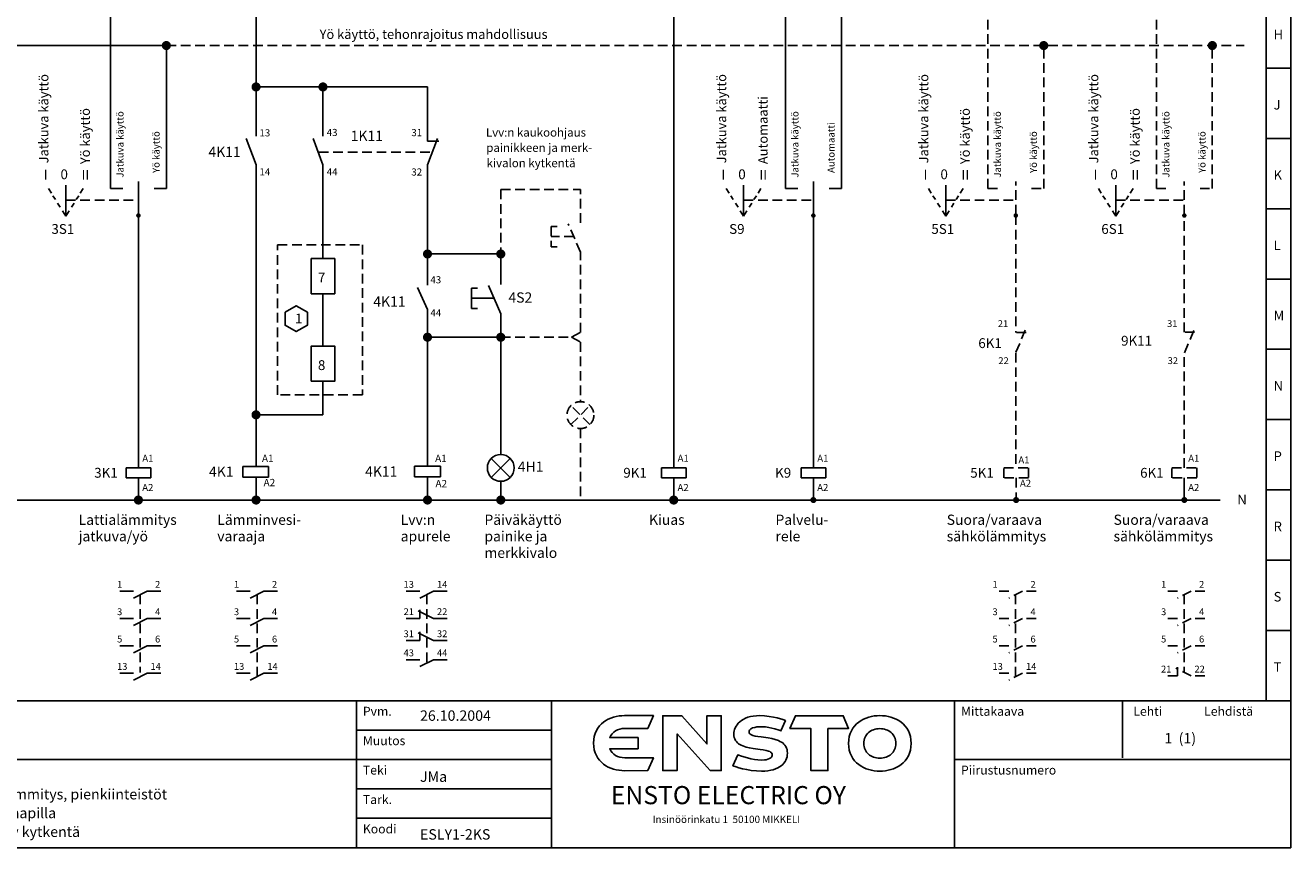
# Model space of a CAD drawing. Extents: x 0 to 3238, y 0 to 2250.
# Drawn here: x 1153 to 3238, y 0 to 1355 of the extents above; entities that cross this region are included whole.
import ezdxf

# ---------------------------------------------------------------- set-up
doc = ezdxf.new("R2010")
doc.units = 0
doc.header["$LTSCALE"] = 63.5
doc.header["$MEASUREMENT"] = 0
doc.linetypes.add('DASHED', pattern=[0.75, 0.5, -0.25])
doc.linetypes.add('HIDDEN', pattern=[0.375, 0.25, -0.125])
for name, color, linetype in [('EHYTV1', 1, 'CONTINUOUS'), ('EHYTV3', 3, 'CONTINUOUS'), ('EHYTV5', 5, 'CONTINUOUS'), ('KATKOV1', 1, 'HIDDEN'), ('TEXT10', 1, 'CONTINUOUS'), ('TEXT15', 1, 'CONTINUOUS'), ('TEXT35', 3, 'CONTINUOUS')]:
    doc.layers.add(name, color=color, linetype=linetype)
doc.styles.add('COMPLEX', font='ROMANS')
doc.styles.add('FISO', font='txt')
doc.styles.add('ROMANS', font='ROMANS9.SHX')

# ---------------------------------------------------------------- blocks, each defined once
blk = doc.blocks.new('EELOGO1')
at = {"layer": 'EHYTV5'}
for points in [[(116.3027645191619, 174.7343291530825), (119.7227645191629, 172.2143291530833), (123.5027645191553, 170.2343291530815), (127.6427645191802, 168.9743291530832), (132.1427645191557, 168.0743291530814), (136.8227645191678, 167.7143291530823), (190.2827645191724, 167.7143291530823), (179.6627645191779, 143.7743291530831), (136.4627645191763, 143.5943291530822), (131.2427645191769, 143.7743291530831), (126.2027645191733, 144.4943291530814), (120.982764519174, 145.3943291530831), (115.9427645191704, 146.6543291530815), (111.0827645191625, 148.2743291530815), (106.2227645191547, 150.4343291530816), (101.7227645191792, 152.9543291530834), (97.40276451915861, 155.8343291530818), (93.4427645191704, 159.2543291530828), (89.84276451917367, 163.034329153083), (86.60276451916843, 167.1743291530823), (83.90276451919135, 171.8543291530816), (81.56276451916483, 176.8943291530826), (79.94276451916221, 182.4743291530837), (79.04276451918349, 188.5943291530822), (78.682764519192, 195.0743291530825), (79.04276451918349, 201.5543291530827), (79.94276451916221, 207.4943291530829), (81.74276451916057, 213.0743291530814), (83.90276451919135, 218.2943291530833), (86.60276451916843, 222.7943291530818), (89.84276451917367, 227.114329153082), (93.4427645191704, 230.8943291530821), (97.40276451915861, 234.1343291530822), (101.7227645191792, 237.0143291530832), (106.2227645191547, 239.5343291530824), (111.0827645191625, 241.6943291530825), (116.1227645191661, 243.4943291530834), (121.1627645191697, 244.7543291530818), (126.2027645191733, 245.6543291530835), (131.4227645191727, 246.1943291530835), (136.4627645191763, 246.3743291530818), (190.2827645191724, 246.3743291530818), (179.6627645191779, 222.2543291530818), (136.8227645191678, 222.2543291530818), (132.1427645191557, 222.0743291530835), (127.6427645191802, 221.1743291530817), (123.5027645191553, 219.7343291530825), (119.7227645191629, 217.7543291530833), (116.3027645191619, 215.4143291530824), (113.2427645191933, 212.5343291530814), (110.9027645191668, 209.114329153083), (108.9227645191727, 205.3343291530828), (161.6627645191943, 205.3343291530828), (161.6627645191943, 184.6343291530838), (108.9227645191727, 184.6343291530838), (110.9027645191668, 180.8543291530836), (113.4227645191891, 177.6143291530835)], [(295.9697645191841, 143.7743291530831), (316.8497645191815, 143.7743291530831), (316.8497645191815, 150.7943291530833), (316.8497645191815, 239.3543291530816), (316.8497645191815, 246.1943291530835), (290.2097645191566, 246.1943291530835), (290.2097645191566, 239.3543291530816), (290.2097645191566, 193.4543291530824), (243.4097645191582, 246.1943291530835), (207.7697645191824, 246.1943291530835), (207.7697645191824, 239.3543291530816), (207.7697645191824, 150.7943291530833), (207.7697645191824, 143.7743291530831), (234.4097645191664, 143.7743291530831), (234.4097645191664, 150.7943291530833), (234.4097645191664, 211.8143291530831), (234.9497645191536, 212.1743291530823)], [(383.4497645191618, 225.1343291530827), (379.3097645191779, 224.4143291530819), (375.3497645191896, 223.3343291530818), (373.5497645191913, 222.4343291530826), (371.9297645191887, 221.5343291530835), (370.6697645191775, 220.2743291530826), (369.7697645191579, 219.0143291530817), (369.0497645191749, 217.3943291530816), (368.8697645191792, 215.5943291530832), (369.0497645191749, 214.1543291530815), (369.5897645191621, 212.8943291530831), (370.6697645191775, 211.8143291530831), (371.9297645191887, 210.9143291530814), (375.5297645191854, 209.2943291530813), (380.0297645191608, 208.2143291530813), (385.4297645191559, 207.3143291530821), (391.5497645191749, 206.5943291530837), (404.5097645191549, 204.7943291530828), (411.3497645191569, 203.5343291530819), (417.6497645191716, 201.9143291530819), (423.7697645191906, 199.7543291530818), (426.4697645191677, 198.3143291530826), (429.1697645191857, 196.8743291530834), (431.5097645191713, 195.2543291530833), (433.6697645191612, 193.2743291530815), (435.6497645191553, 191.1143291530815), (437.2697645191579, 188.5943291530822), (438.529764519169, 185.8943291530821), (439.6097645191844, 183.0143291530837), (440.1497645191716, 179.7743291530836), (440.3297645191674, 176.1743291530817), (440.1497645191716, 172.7543291530833), (439.6097645191844, 169.5143291530832), (438.7097645191648, 166.4543291530814), (437.4497645191536, 163.3943291530821), (435.8297645191919, 160.5143291530837), (433.8497645191569, 157.6343291530827), (431.5097645191713, 155.1143291530835), (428.8097645191942, 152.7743291530826), (425.7497645191847, 150.6143291530825), (422.149764519188, 148.6343291530833), (418.1897645191589, 146.8343291530823), (413.8697645191792, 145.3943291530831), (409.1897645191671, 144.3143291530831), (403.9697645191677, 143.4143291530814), (398.2097645191811, 142.8743291530813), (392.2697645191579, 142.694329153083), (382.3697645191874, 143.0543291530822), (373.0097645191631, 144.1343291530822), (364.3697645191628, 145.5743291530814), (356.4497645191864, 147.3743291530824), (349.7897645191802, 149.1743291530833), (344.5697645191808, 150.9743291530816), (338.8097645191942, 152.9543291530834), (347.6297645191903, 173.1143291530825), (354.8297645191838, 170.5943291530832), (365.8097645191697, 167.3543291530831), (372.2897645191802, 165.9143291530814), (378.7697645191906, 164.654329153083), (385.4297645191559, 163.7543291530813), (392.0897645191621, 163.3943291530821), (397.4897645191572, 163.574329153083), (400.7297645191625, 164.114329153083), (403.9697645191677, 164.8343291530813), (407.0297645191772, 166.0943291530822), (409.5497645191585, 167.8943291530831), (410.6297645191739, 168.9743291530832), (411.3497645191569, 170.2343291530815), (411.7097645191893, 171.6743291530833), (411.8897645191851, 173.1143291530825), (411.7097645191893, 174.7343291530825), (411.1697645191612, 176.1743291530817), (410.0897645191867, 177.4343291530826), (408.8297645191756, 178.3343291530818), (407.2097645191729, 179.4143291530819), (405.2297645191788, 180.1343291530827), (400.7297645191625, 181.3943291530836), (395.3297645191674, 182.4743291530837), (389.2097645191893, 183.194329153082), (376.2497645191684, 184.9943291530829), (369.5897645191621, 186.074329153083), (363.1097645191926, 187.694329153083), (356.9897645191736, 189.6743291530823), (354.2897645191556, 190.9343291530832), (351.5897645191785, 192.3743291530824), (349.2497645191929, 193.9943291530824), (347.0897645191621, 195.7943291530833), (345.109764519168, 197.9543291530834), (343.4897645191654, 200.1143291530835), (342.2297645191543, 202.8143291530836), (341.1497645191798, 205.5143291530837), (340.6097645191926, 208.7543291530813), (340.4297645191559, 212.1743291530823), (340.6097645191926, 214.8743291530824), (340.9697645191841, 217.7543291530833), (341.8697645191628, 220.6343291530817), (342.9497645191782, 223.5143291530827), (344.5697645191808, 226.3943291530836), (346.3697645191792, 229.274329153082), (348.7097645191648, 231.9743291530822), (351.4097645191828, 234.6743291530823), (354.4697645191923, 237.1943291530815), (357.8897645191932, 239.3543291530816), (361.8497645191815, 241.3343291530834), (366.3497645191569, 243.1343291530817), (371.2097645191648, 244.3943291530826), (376.6097645191599, 245.4743291530827), (382.5497645191831, 246.1943291530835), (389.0297645191936, 246.3743291530818), (397.8497645191896, 246.0143291530827), (406.3097645191942, 244.9343291530826), (414.2297645191707, 243.6743291530817), (421.2497645191684, 242.0543291530817), (431.8697645191628, 238.8143291530816), (436.7297645191707, 237.1943291530815), (428.2697645191661, 217.7543291530833), (424.8497645191651, 219.0143291530817), (416.5697645191563, 221.7143291530818), (411.1697645191612, 223.1543291530835), (405.4097645191746, 224.4143291530819), (399.4697645191923, 225.3143291530836), (393.7097645191648, 225.6743291530828), (387.5897645191867, 225.4943291530819)], [(515.9297645191805, 222.4343291530826), (515.9297645191805, 143.7743291530831), (484.2497645191929, 143.7743291530831), (484.2497645191929, 222.2543291530818), (445.0097645191795, 222.4343291530826), (455.2697645191824, 246.1943291530835), (544.3697645191628, 246.1943291530835), (554.44976451917, 222.4343291530826)], [(628.2497645191847, 144.3143291530831), (633.2897645191883, 145.5743291530814), (638.3297645191919, 147.3743291530824), (643.1897645191589, 149.5343291530824), (647.869764519171, 152.0543291530817), (652.1897645191916, 154.9343291530826), (656.1497645191798, 158.3543291530836), (659.7497645191766, 162.1343291530838), (662.9897645191818, 166.4543291530814), (665.8697645191546, 171.1343291530833), (668.0297645191854, 176.3543291530826), (669.649764519188, 181.9343291530837), (670.7297645191625, 187.8743291530813), (671.089764519154, 194.5343291530824), (670.7297645191625, 201.0143291530827), (669.649764519188, 207.1343291530838), (668.0297645191854, 212.7143291530823), (665.8697645191546, 217.9343291530816), (662.9897645191818, 222.6143291530835), (659.7497645191766, 226.9343291530837), (656.1497645191798, 230.7143291530813), (652.1897645191916, 234.1343291530822), (647.869764519171, 237.0143291530832), (643.1897645191589, 239.5343291530824), (638.3297645191919, 241.6943291530825), (633.2897645191883, 243.3143291530826), (628.2497645191847, 244.7543291530818), (623.0297645191854, 245.6543291530835), (617.809764519186, 246.1943291530835), (612.7697645191824, 246.3743291530818), (607.5497645191831, 246.1943291530835), (602.3297645191838, 245.6543291530835), (597.1097645191844, 244.7543291530818), (592.0697645191808, 243.3143291530826), (587.0297645191772, 241.6943291530825), (582.1697645191693, 239.5343291530824), (577.6697645191939, 237.0143291530832), (573.3497645191733, 234.1343291530822), (569.2097645191893, 230.7143291530813), (565.6097645191926, 226.9343291530837), (562.3697645191874, 222.6143291530835), (559.6697645191693, 217.9343291530816), (557.3297645191838, 212.7143291530823), (555.7097645191811, 207.1343291530838), (554.6297645191657, 201.0143291530827), (554.2697645191743, 194.5343291530824), (554.6297645191657, 187.8743291530813), (555.7097645191811, 181.9343291530837), (557.3297645191838, 176.3543291530826), (559.6697645191693, 171.1343291530833), (562.3697645191874, 166.4543291530814), (565.6097645191926, 162.1343291530838), (569.2097645191893, 158.3543291530836), (573.3497645191733, 154.9343291530826), (577.6697645191939, 152.0543291530817), (582.1697645191693, 149.5343291530824), (587.0297645191772, 147.3743291530824), (592.0697645191808, 145.5743291530814), (597.1097645191844, 144.3143291530831), (602.3297645191838, 143.4143291530814), (607.5497645191831, 142.8743291530813), (612.7697645191824, 142.694329153083), (617.809764519186, 142.8743291530813), (623.0297645191854, 143.4143291530814)], [(598.3697645191546, 219.0143291530817), (601.0697645191726, 220.0943291530817), (603.7697645191906, 220.9943291530834), (606.6497645191635, 221.5343291530835), (609.709764519173, 221.8943291530826), (612.7697645191824, 222.0743291530835), (615.8297645191919, 221.8943291530826), (618.7097645191648, 221.5343291530835), (621.5897645191785, 220.9943291530834), (624.4697645191923, 220.0943291530817), (626.9897645191736, 219.0143291530817), (629.5097645191549, 217.7543291530833), (631.8497645191815, 216.3143291530816), (634.0097645191713, 214.6943291530815), (635.8097645191697, 212.7143291530823), (637.609764519168, 210.7343291530831), (639.0497645191749, 208.3943291530821), (640.309764519186, 206.0543291530837), (641.3897645191605, 203.3543291530836), (642.1097645191844, 200.6543291530835), (642.4697645191759, 197.5943291530817), (642.6497645191716, 194.5343291530824), (642.4697645191759, 191.4743291530832), (642.1097645191844, 188.4143291530814), (641.3897645191605, 185.7143291530813), (640.309764519186, 183.0143291530837), (639.0497645191749, 180.6743291530828), (637.609764519168, 178.3343291530818), (635.8097645191697, 176.1743291530817), (634.0097645191713, 174.3743291530834), (631.8497645191815, 172.7543291530833), (629.5097645191549, 171.1343291530833), (626.9897645191736, 169.8743291530824), (624.4697645191923, 168.9743291530832), (621.5897645191785, 168.0743291530814), (618.7097645191648, 167.5343291530814), (615.8297645191919, 167.1743291530823), (612.7697645191824, 166.9943291530814), (609.709764519173, 167.1743291530823), (606.6497645191635, 167.5343291530814), (603.7697645191906, 168.0743291530814), (601.0697645191726, 168.9743291530832), (598.3697645191546, 169.8743291530824), (596.029764519169, 171.1343291530833), (593.6897645191834, 172.7543291530833), (591.5297645191936, 174.3743291530834), (589.5497645191585, 176.1743291530817), (587.9297645191559, 178.3343291530818), (586.3097645191942, 180.6743291530828), (585.0497645191831, 183.0143291530837), (584.1497645191635, 185.7143291530813), (583.4297645191805, 188.4143291530814), (582.8897645191932, 191.4743291530832), (582.7097645191566, 194.5343291530824), (582.8897645191932, 197.5943291530817), (583.4297645191805, 200.6543291530835), (584.1497645191635, 203.3543291530836), (585.0497645191831, 206.0543291530837), (586.3097645191942, 208.3943291530821), (587.9297645191559, 210.7343291530831), (589.5497645191585, 212.7143291530823), (591.5297645191936, 214.6943291530815), (593.6897645191834, 216.3143291530816), (596.029764519169, 217.7543291530833)]]:
    blk.add_lwpolyline(points, close=True, dxfattribs=at)
at = {"layer": 'EHYTV1', "style": 'ROMANS'}
blk.add_text('Insinöörinkatu 1  50100 MIKKELI', height=13.54815, dxfattribs=at).set_placement((188.8624358787069, 46.03292830600492))
at = {"layer": 'EHYTV5', "style": 'ROMANS'}
blk.add_text('ENSTO ELECTRIC OY', height=33.870375, dxfattribs=at).set_placement((110.8612252430689, 81.0861442062056))
blk = doc.blocks.new('OTSIKKO3')
at = {"layer": 'TEXT35', "style": 'ROMANS'}
for tag, p in [('PVM', (1803.717455140343, 209.0021069537877)), ('TOIMENPIDE', (109.8529903034461, 170.8448609601905)), ('PIIRIKAAVIO', (925.5253973839218, 170.8448609601905)), ('LEHTI', (3030.054603192836, 171.6926940560365)), ('TEKI', (1803.717455140343, 108.4382416307436)), ('KOHDE', (109.8529903034461, 79.50246721456796)), ('RIVI1', (925.5762829525438, 79.50246721456793)), ('NIMI', (109.8529903034461, 48.59046721456795)), ('RIVI2', (925.5762829525438, 48.59046721456795)), ('PNUMERO', (2722.538444500024, 46.89155845386979)), ('OSOITE', (109.8529903034461, 17.67846721456791)), ('RIVI3', (925.5762829525438, 17.67846721456791)), ('KOODI', (1803.717455140343, 13.36289597945077))]:
    blk.add_attdef(tag, p, '', height=17.14220900479487, dxfattribs=at)

msp = doc.modelspace()

# ---------------------------------------------------------------- linework, layer by layer
at = {"layer": 'EHYTV1'}
for p, q in [((3197.735165186089, 242.1500888888841), (3197.735165186089, 2250.493302173759)), ((3238.080912784033, 1284.005854139694), (3197.735165186089, 1284.005854139694)), ((3238.080912784033, 1168.244102445159), (3197.735165186089, 1168.244102445159)), ((2646.024313301533, 1078.266648193981), (2641.275552282629, 1085.834770252226)), ((2669.877403890403, 1040.251869112813), (2669.877403890403, 1091.147241560877)), ((2693.73049447927, 1078.266648193981), (2698.479255498175, 1085.834770252226)), ((2652.809333906017, 1067.453329962548), (2648.707083163268, 1073.991105649945)), ((2686.945473874786, 1067.453329962548), (2691.047724617536, 1073.991105649945)), ((2660.695181598395, 1054.885618588771), (2656.395714696336, 1061.737698567239)), ((2669.877403890403, 1040.251869112813), (2664.361959011339, 1049.041858729914)), ((2669.877403890403, 1040.251869112813), (2675.392848769465, 1049.041858729914)), ((2679.059626182409, 1054.885618588771), (2683.359093084468, 1061.737698567239)), ((3238.080912784033, 1052.482350750625), (3197.735165186089, 1052.482350750625)), ((3238.080912784033, 936.7205990560901), (3197.735165186089, 936.7205990560901)), ((3238.080912784033, 820.958847361556), (3197.735165186089, 820.958847361556)), ((3238.080912784033, 705.1970956670215), (3197.735165186089, 705.1970956670215)), ((3238.080912784033, 589.4353439724869), (3197.735165186089, 589.4353439724869)), ((3238.080912784033, 473.6735922779528), (3197.735165186089, 473.6735922779528)), ((1331.547215886996, 422.4316331725838), (1309.030756366979, 422.4316331725838)), ((1354.06367836632, 422.4316331725838), (1331.547215886996, 411.1734048922283)), ((1376.580140845645, 422.4316331725838), (1354.06367836632, 422.4316331725838)), ((1524.067613111028, 422.4316331725838), (1501.55115359101, 422.4316331725838)), ((1546.584075590352, 422.4316331725838), (1524.067613111028, 411.1734048922283)), ((1569.100538069676, 422.4316331725838), (1546.584075590352, 422.4316331725838)), ((1803.520037985232, 422.4316331725854), (1781.003578465214, 422.4316331725854)), ((1826.036500464556, 422.4316331725854), (1803.520037985232, 411.1734048922299)), ((1848.552962943879, 422.4316331725854), (1826.036500464556, 422.4316331725854)), ((1331.547215886996, 377.3987102725835), (1309.030756366979, 377.3987102725835)), ((1354.06367836632, 377.3987102725835), (1331.547215886996, 366.1404819922284)), ((1376.580140845645, 377.3987102725835), (1354.06367836632, 377.3987102725835)), ((1524.067613111028, 377.3987102725835), (1501.55115359101, 377.3987102725835)), ((1546.584075590352, 377.3987102725835), (1524.067613111028, 366.1404819922284)), ((1569.100538069676, 377.3987102725835), (1546.584075590352, 377.3987102725835)), ((1803.520037985232, 377.5055342035198), (1781.003578465214, 377.5055342035198)), ((1826.036500464556, 377.5055342035198), (1800.781684960125, 390.1329386365305)), ((1803.520037985232, 377.5055342035198), (1803.520037985232, 391.8265683945524)), ((1848.552962943879, 377.5055342035198), (1826.036500464556, 377.5055342035198)), ((1803.520037985232, 341.1051905110048), (1803.520037985232, 355.4262247020374)), ((3238.080912784033, 357.9118405834187), (3197.735165186089, 357.9118405834187)), ((1803.520037985232, 341.1051905110048), (1781.003578465214, 341.1051905110048)), ((1826.036500464556, 341.1051905110048), (1800.781684960125, 353.732594944016)), ((1848.552962943879, 341.1051905110048), (1826.036500464556, 341.1051905110048)), ((1331.547215886996, 332.3657873725836), (1309.030756366979, 332.3657873725836)), ((1354.06367836632, 332.3657873725836), (1331.547215886996, 321.107559092228)), ((1376.580140845645, 332.3657873725836), (1354.06367836632, 332.3657873725836)), ((1524.067613111028, 332.3657873725836), (1501.55115359101, 332.3657873725836)), ((1546.584075590352, 332.3657873725836), (1524.067613111028, 321.107559092228)), ((1569.100538069676, 332.3657873725836), (1546.584075590352, 332.3657873725836)), ((1803.520037985232, 309.6579561686049), (1781.003578465214, 309.6579561686049)), ((1826.036500464556, 309.6579561686049), (1803.520037985232, 298.3997278882489)), ((1848.552962943879, 309.6579561686049), (1826.036500464556, 309.6579561686049)), ((1331.547215886997, 287.3328644725837), (1309.030756366979, 287.3328644725837)), ((1354.063678366321, 287.3328644725837), (1331.547215886997, 276.0746361922281)), ((1376.580140845645, 287.3328644725837), (1354.063678366321, 287.3328644725837)), ((1524.067613111028, 287.3328644725837), (1501.55115359101, 287.3328644725837)), ((1546.584075590352, 287.3328644725837), (1524.067613111028, 276.0746361922281)), ((1569.100538069676, 287.3328644725837), (1546.584075590352, 287.3328644725837)), ((80.69148459072086, 242.1500888888841), (3238.080912784033, 242.1500888888841)), ((1698.934132603805, 0), (1698.934132603805, 242.1500888888841)), ((2020.090885626435, 0), (2020.090885626435, 242.1500888888841)), ((2684.29851043749, -7.274385912751314e-06), (2684.29851043749, 242.1500888888841)), ((2961.01775455128, 148.0886120070804), (2961.017754551281, 242.1500888888841)), ((2020.090885626435, 193.7200668690406), (1698.934132603805, 193.7200668690406)), ((1698.934132603805, 145.2900448491982), (80.69148459072086, 145.2900448491982)), ((2020.090885626435, 145.2900448491982), (1698.934132603805, 145.2900448491982)), ((3238.080912784033, 145.2900448491982), (2684.29851043749, 145.2900448491982)), ((2020.090885626435, 96.8600298994656), (1698.934132603805, 96.8600298994656)), ((2020.090885626436, 48.43001494973205), (1698.934132603805, 48.43001494973205))]:
    msp.add_line(p, q, dxfattribs=at)
msp.add_lwpolyline([(0, 0), (3238.080912784033, 0), (3238.080912784033, 2250.493302173759), (0, 2250.493302173759), (0, 0)], dxfattribs=at)
for points, const_width in [([(2827.504554331916, 1321.293029953644, 1), (2835.004554331916, 1321.293029953644, 1)], 7.5), ([(3105.205054259837, 1321.293029953644, 1), (3112.705054259837, 1321.293029953644, 1)], 7.5), ([(2783.20705088925, 572.6674002309375, 1), (2788.20705088925, 572.6674002309375, 1)], 5), ([(3060.360923936758, 572.6674002309375, 1), (3065.360923936758, 572.6674002309375, 1)], 5)]:
    msp.add_lwpolyline(points, format="xyb", close=True, dxfattribs=dict(at, const_width=const_width))
at = {"layer": 'EHYTV3'}
for p, q in [((1196.394970471523, 1078.266648193979), (1191.646209452618, 1085.834770252224)), ((1220.248061060392, 1040.251869112811), (1220.248061060392, 1091.147241560876)), ((1244.10115164926, 1078.266648193979), (1248.849912668165, 1085.834770252224)), ((2312.965015878573, 1078.266648193979), (2308.216254859669, 1085.834770252224)), ((2336.818106467442, 1040.251869112811), (2336.818106467442, 1091.147241560876)), ((2360.67119705631, 1078.266648193979), (2365.419958075215, 1085.834770252224)), ((1203.179991076007, 1067.453329962546), (1199.077740333257, 1073.991105649944)), ((1237.316131044776, 1067.453329962546), (1241.418381787526, 1073.991105649944)), ((2319.750036483057, 1067.453329962546), (2315.647785740307, 1073.991105649944)), ((2353.886176451826, 1067.453329962546), (2357.988427194576, 1073.991105649944)), ((1211.065838768385, 1054.88561858877), (1206.766371866325, 1061.737698567237)), ((1220.248061060392, 1040.251869112811), (1214.732616181329, 1049.041858729913)), ((1220.248061060392, 1040.251869112811), (1225.763505939454, 1049.041858729913)), ((1229.430283352399, 1054.88561858877), (1233.729750254457, 1061.737698567237)), ((2327.635884175435, 1054.88561858877), (2323.336417273375, 1061.737698567237)), ((2336.818106467442, 1040.251869112811), (2331.302661588379, 1049.041858729913)), ((2336.818106467442, 1040.251869112811), (2342.333551346504, 1049.041858729913)), ((2346.000328759449, 1054.88561858877), (2350.299795661507, 1061.737698567237)), ((1888.384007829787, 921.7057517265787), (1898.247614475852, 921.7057517265787)), ((1888.384007829787, 904.972380365881), (1888.384007829787, 921.7057517265787)), ((1925.812385835681, 904.972380365881), (1888.384007829787, 904.972380365881)), ((1888.384007829787, 904.972380365881), (1888.384007829787, 888.2390090051838)), ((1888.384007829787, 888.2390090051838), (1898.247614475852, 888.2390090051838))]:
    msp.add_line(p, q, dxfattribs=at)
at = {"layer": 'EHYTV5'}
for p, q in [((2405.616532802711, 1085.834770252231), (2405.616532802714, 1690.000806287837)), ((2497.804793448869, 1085.834770252231), (2497.804793448866, 1622.595735348119)), ((1293.670061569093, 1085.834770252231), (1293.670061569095, 1528.915730512417)), ((2221.657693229559, 625.6145701362959), (2221.657693229561, 1528.915730512417)), ((1533.610813705487, 1253.079931540223), (1533.610813705488, 1390.609995649091)), ((1385.85832221525, 1321.293029953642), (1069.243466163784, 1321.293029953642)), ((1385.858322215251, 1085.834770252231), (1385.85832221525, 1321.293029953644)), ((1533.610813705487, 1253.079931540223), (1816.060641399103, 1253.079931540223)), ((1533.610813705487, 1171.925649704651), (1533.610813705488, 1253.079931540223)), ((1643.829579432589, 1171.925649704651), (1643.829579432589, 1253.079931540223)), ((1816.060641399103, 1163.741598900475), (1816.060641399103, 1253.079931540223)), ((1517.346580318047, 1168.028546013229), (1533.610813705487, 1124.634719648089)), ((1627.565346045149, 1168.028546013229), (1643.829579432589, 1124.634719648089)), ((1832.324874786543, 1168.028546013229), (1816.060641399103, 1124.634719648089)), ((1816.060641399103, 1163.741598900475), (1834.48359335472, 1163.741598900475)), ((1533.610813705487, 1124.634719648089), (1533.610813705489, 627.8464801497344)), ((1643.829579432589, 970.4940181999548), (1643.829579432589, 1124.634719648089)), ((1816.060641399103, 977.9786514299101), (1816.060641399103, 1124.634719648089)), ((1293.670061569093, 1085.834770252231), (1314.072851237654, 1085.834770252231)), ((1339.764191892172, 1043.145600066453), (1339.764191892172, 1097.503234019441)), ((1365.597830315881, 1085.834770252231), (1385.858322215251, 1085.834770252231)), ((2405.616532802711, 1085.834770252231), (2426.019322471272, 1085.834770252231)), ((2451.710663125789, 1043.145600066453), (2451.710663125789, 1097.503234019441)), ((2477.544301549498, 1085.834770252231), (2497.804793448869, 1085.834770252231)), ((1339.764191892171, 625.6145701362959), (1339.764191892171, 1039.445180458984)), ((2451.710663125788, 625.6145701362959), (2451.710663125788, 1039.445180458984)), ((1816.060641399103, 926.7592083770667), (1816.060641399103, 979.3203112508024)), ((1816.060641399103, 977.9786514299101), (1936.788256877038, 977.9786514299133)), ((1936.788256877038, 927.4667025777187), (1936.788256877038, 977.9786514299133)), ((1799.610103081644, 922.8621046856449), (1816.060641399103, 886.3314501736565)), ((1936.788256877038, 879.578673532623), (1916.714823812364, 926.0204431617133)), ((1643.829579432589, 826.2090442389358), (1643.829579432589, 912.4944941183746)), ((1643.829579432589, 910.0898182445902), (1643.829579432589, 829.4186589454864)), ((1816.060641399103, 628.1735409574048), (1816.060641399103, 886.3314501736565)), ((1936.788256877038, 879.578673532623), (1936.788256877038, 647.7782885231753)), ((1936.040551196169, 840.8084146122912), (1816.060641399103, 840.8084146122902)), ((1643.829579432589, 713.0245269925728), (1643.829579432589, 769.0144589901217)), ((1533.610813705488, 713.0245269925728), (1643.829579432589, 713.0245269925728)), ((1319.411884051251, 625.6145701362955), (1360.116499733091, 625.6145701362955)), ((1319.411884051251, 608.9626819028156), (1319.411884051251, 625.6145701362955)), ((1360.116499733091, 625.6145701362955), (1360.116499733091, 608.9626819028156)), ((1511.846399382984, 627.8464801497344), (1554.238639382982, 627.8464801497344)), ((1511.846399382984, 610.5042001497345), (1511.846399382984, 627.8464801497344)), ((1554.238639382982, 627.8464801497344), (1554.238639382982, 610.5042001497345)), ((1794.864521399101, 628.1735409574048), (1837.256761399102, 628.1735409574048)), ((1794.864521399101, 610.831260957405), (1794.864521399101, 628.1735409574048)), ((1837.256761399102, 628.1735409574048), (1837.256761399102, 610.831260957405)), ((1921.137882987581, 609.9949436230385), (1952.438630766495, 641.2956914019522)), ((1952.438630766495, 609.9949436230385), (1921.137882987581, 641.2956914019522)), ((2201.305385388639, 625.6145701362955), (2242.01000107048, 625.6145701362955)), ((2201.305385388639, 608.9626819028156), (2201.305385388639, 625.6145701362955)), ((2242.01000107048, 625.6145701362955), (2242.01000107048, 608.9626819028156)), ((2431.358355284869, 625.6145701362955), (2472.062970966709, 625.6145701362955)), ((2431.358355284869, 608.9626819028156), (2431.358355284869, 625.6145701362955)), ((2472.062970966709, 625.6145701362955), (2472.062970966709, 608.9626819028156)), ((1360.116499733091, 608.9626819028156), (1319.411884051251, 608.9626819028156)), ((1554.238639382982, 610.5042001497345), (1511.846399382984, 610.5042001497345)), ((1837.256761399102, 610.831260957405), (1794.864521399101, 610.831260957405)), ((1816.060641399103, 610.831260957405), (1816.060641399103, 572.6674002309373)), ((2242.01000107048, 608.9626819028156), (2201.305385388639, 608.9626819028156)), ((2472.062970966709, 608.9626819028156), (2431.358355284869, 608.9626819028156)), ((1936.788256877038, 602.709877912447), (1936.788256877038, 572.6674002309373))]:
    msp.add_line(p, q, dxfattribs=at)
at = {"layer": 'EHYTV5', "linetype": 'DASHED'}
for p, q in [((1339.764191892171, 608.9626819028156), (1339.764191892171, 572.6674002309358)), ((1533.610813705489, 610.2109102920704), (1533.610813705489, 572.6674002309373)), ((2221.657693229559, 608.9626819028156), (2221.657693229559, 572.6674002309358)), ((2451.710663125788, 608.9626819028156), (2451.710663125788, 572.6674002309358))]:
    msp.add_line(p, q, dxfattribs=at)
at = {"layer": 'EHYTV5', "linetype": 'Continuous'}
msp.add_line((145.4333975877244, 572.6674002309375), (3121.665979214381, 572.6674002309375), dxfattribs=at)
at = {"layer": 'EHYTV5'}
for points, const_width in [([(1382.10832221525, 1321.293029953642, 1), (1389.60832221525, 1321.293029953642, 1)], 7.5), ([(1529.860813705487, 1253.079931540223, 1), (1537.360813705487, 1253.079931540223, 1)], 7.5), ([(1640.079579432589, 1253.079931540223, 1), (1647.579579432589, 1253.079931540223, 1)], 7.5), ([(1337.913982088451, 1041.295390262733, 1), (1341.614401695891, 1041.295390262733, 1)], 3.70041960744), ([(2449.860453322069, 1041.295390262733, 1), (2453.560872929508, 1041.295390262733, 1)], 3.70041960744), ([(1812.310641399103, 977.9786514299101, 1), (1819.810641399103, 977.9786514299101, 1)], 7.5), ([(1933.038256877038, 977.9786514299133, 1), (1940.538256877038, 977.9786514299133, 1)], 7.5), ([(1812.310641399103, 840.8084146122902, 1), (1819.810641399103, 840.8084146122902, 1)], 7.5), ([(1933.038256877038, 840.8084146122912, 1), (1940.538256877038, 840.8084146122912, 1)], 7.5), ([(1529.860813705489, 713.0245269925728, 1), (1537.360813705489, 713.0245269925728, 1)], 7.5), ([(1336.014191892171, 572.6674002309358, 1), (1343.514191892171, 572.6674002309358, 1)], 7.5), ([(1529.860813705489, 572.6674002309375, 1), (1537.360813705489, 572.6674002309375, 1)], 7.5), ([(1812.310641399103, 572.6674002309373, 1), (1819.810641399103, 572.6674002309373, 1)], 7.5), ([(1933.038256877038, 572.6674002309373, 1), (1940.538256877038, 572.6674002309373, 1)], 7.5), ([(2217.907693229559, 572.6674002309358, 1), (2225.407693229559, 572.6674002309358, 1)], 7.5), ([(2449.210663125788, 572.6674002309359, 1), (2454.210663125788, 572.6674002309359, 1)], 5)]:
    msp.add_lwpolyline(points, format="xyb", close=True, dxfattribs=dict(at, const_width=const_width))
for points in [[(1624.512793408155, 912.4944941183746), (1624.512793408155, 970.4940181999548), (1663.146365457022, 970.4940181999548), (1663.146365457022, 912.4944941183746)], [(1618.34770365057, 881.9213968476955), (1599.929738989655, 892.5550137025997), (1581.51177432874, 881.9213968476955), (1581.51177432874, 860.6541631378868), (1599.929738989655, 850.0205462829827), (1618.34770365057, 860.6541631378868)], [(1624.512793408155, 768.2095201573557), (1624.512793408155, 826.2090442389358), (1663.146365457022, 826.2090442389358), (1663.146365457022, 768.2095201573557)]]:
    msp.add_lwpolyline(points, close=True, dxfattribs=at)
msp.add_circle((1936.788256877038, 625.6453175124951), 22.13297101068001, dxfattribs=at)
at = {"layer": 'KATKOV1'}
for p, q in [((2739.066293685759, 1085.834770252233), (2739.066293685761, 1528.915730512418)), ((3016.76679361368, 1085.834770252233), (3016.766793613682, 1528.915730512418)), ((1385.85832221525, 1321.293029953644), (3161.570395149924, 1321.293029953644)), ((2831.254554331917, 1085.834770252233), (2831.254554331916, 1321.293029953644)), ((3108.955054259838, 1085.834770252233), (3108.955054259837, 1321.293029953644)), ((1637.062865284009, 1145.551264420529), (1822.827355547684, 1145.551264420528)), ((1936.788256877038, 1084.025431513406), (1936.788256877038, 977.9786514299133)), ((1936.788256877038, 1084.025431513406), (2068.03185907823, 1084.025431513406)), ((2068.03185907823, 1029.06348079403), (2068.03185907823, 1084.025431513406)), ((2739.066293685759, 1085.834770252233), (2759.46908335432, 1085.834770252233)), ((2785.160424008838, 1043.145600066454), (2785.160424008838, 1097.503234019443)), ((2810.994062432546, 1085.834770252233), (2831.254554331917, 1085.834770252233)), ((3016.76679361368, 1085.834770252233), (3037.169583282241, 1085.834770252233)), ((3062.860923936759, 1043.145600066454), (3062.860923936759, 1097.503234019443)), ((3088.694562360467, 1085.834770252233), (3108.955054259838, 1085.834770252233)), ((1220.248061060391, 1066.384634316154), (1338.438233305529, 1066.384634316154)), ((2336.818106467442, 1066.384634316154), (2450.384704539147, 1066.384634316154)), ((2669.877403890402, 1066.384634316155), (2783.834465422195, 1066.384634316155)), ((2949.857978817078, 1066.384634316155), (3061.534965350116, 1066.384634316155)), ((2019.627610030979, 1023.30252994289), (2019.627610030979, 989.8357872214953)), ((2019.627610030979, 1023.30252994289), (2029.491216677044, 1023.30252994289)), ((2068.03185907823, 981.1754517489356), (2047.958426013556, 1027.617221378024)), ((2785.160424008837, 1041.586392563495), (2785.160424008837, 848.830462057626)), ((3062.860923936758, 849.2246369518992), (3062.860923936758, 1039.445180458986)), ((2057.055988036873, 1006.569158582192), (2019.627610030979, 1006.569158582192)), ((2019.627610030979, 989.8357872214953), (2029.491216677044, 989.8357872214953)), ((2068.03185907823, 848.8084146122914), (2068.03185907823, 981.1754517489356)), ((1936.788256877038, 840.8084146122912), (2053.514371390533, 840.8084146122914)), ((2053.514371390533, 840.8084146122914), (2068.03185907823, 848.8084146122914)), ((2053.514371390533, 840.8084146122914), (2068.03185907823, 832.8084146122914)), ((2800.795808592428, 852.6325009558028), (2785.160424008837, 815.0562607292919)), ((2802.184078082213, 848.830462057626), (2785.160424008837, 848.830462057626)), ((3078.496308520349, 851.8165399035341), (3062.860923936758, 814.2402996770237)), ((3079.884578010134, 849.2246369518992), (3062.860923936758, 849.2246369518992)), ((2068.03185907823, 832.8084146122914), (2068.03185907823, 734.680291505885)), ((2785.160424008837, 815.0562607292919), (2785.160424008837, 625.6145701362972)), ((3062.860923936758, 625.6145701362974), (3062.860923936758, 814.2402996770237)), ((2052.381485188773, 696.8969466057483), (2083.682232967687, 728.1976943846621)), ((2083.682232967687, 696.8969466057483), (2052.381485188773, 728.1976943846621)), ((2068.03185907823, 690.414349484525), (2068.03185907823, 572.6674002309373)), ((2765.354743048329, 625.6145701362972), (2806.059358730169, 625.6145701362972)), ((2765.354743048329, 608.9626819028173), (2765.354743048329, 625.6145701362972)), ((2806.059358730169, 625.6145701362972), (2806.059358730169, 608.9626819028173)), ((2806.059358730169, 608.9626819028173), (2765.354743048329, 608.9626819028173)), ((2785.707050889249, 608.9626819028173), (2785.70705088925, 572.6674002309375)), ((2773.710167535559, 422.4316331725854), (2751.193708015541, 422.4316331725854)), ((2796.226630014883, 422.4316331725854), (2773.710167535559, 411.1734048922298)), ((2818.743092494206, 422.4316331725854), (2796.226630014883, 422.4316331725854)), ((3051.41066746348, 422.4316331725854), (3028.894207943462, 422.4316331725854)), ((3073.927129942804, 422.4316331725854), (3051.41066746348, 411.1734048922298)), ((3096.443592422127, 422.4316331725854), (3073.927129942804, 422.4316331725854)), ((1342.805447126658, 416.8025145934464), (1342.805447126658, 288.5716173609935)), ((1535.32584435069, 416.8025145934464), (1535.32584435069, 281.7037503324059)), ((1814.778269224893, 416.802514593448), (1814.778269224893, 304.0288420284267)), ((2784.968398775221, 416.8025145934479), (2784.968398775221, 281.7037503324078)), ((3062.668898703142, 416.8025145934479), (3062.668898703143, 288.571617360995)), ((2773.710167535559, 377.398710272585), (2751.193708015541, 377.398710272585)), ((2796.226630014883, 377.398710272585), (2773.710167535559, 366.1404819922299)), ((2818.743092494206, 377.398710272585), (2796.226630014883, 377.398710272585)), ((3051.41066746348, 377.398710272585), (3028.894207943462, 377.398710272585)), ((3073.927129942804, 377.398710272585), (3051.41066746348, 366.1404819922299)), ((3096.443592422127, 377.398710272585), (3073.927129942804, 377.398710272585)), ((2773.710167535559, 332.3657873725851), (2751.193708015541, 332.3657873725851)), ((2796.226630014883, 332.3657873725851), (2773.710167535559, 321.1075590922296)), ((2818.743092494206, 332.3657873725851), (2796.226630014883, 332.3657873725851)), ((3051.41066746348, 332.3657873725851), (3028.894207943462, 332.3657873725851)), ((3073.927129942804, 332.3657873725851), (3051.41066746348, 321.1075590922296)), ((3096.443592422127, 332.3657873725851), (3073.927129942804, 332.3657873725851)), ((3073.927129942804, 282.9425032208173), (3048.672314438374, 295.5699076538285)), ((3051.41066746348, 282.9425032208173), (3051.41066746348, 297.2635374118503)), ((2773.710167535559, 287.3328644725852), (2751.193708015541, 287.3328644725852)), ((2796.226630014883, 287.3328644725852), (2773.710167535559, 276.0746361922297)), ((2818.743092494206, 287.3328644725852), (2796.226630014883, 287.3328644725852)), ((3051.41066746348, 282.9425032208173), (3028.894207943462, 282.9425032208173)), ((3096.443592422127, 282.9425032208173), (3073.927129942804, 282.9425032208173))]:
    msp.add_line(p, q, dxfattribs=at)
at = {"layer": 'KATKOV1', "linetype": 'DASHED'}
msp.add_line((3062.860923936758, 608.9626819028173), (3062.860923936758, 572.6674002309375), dxfattribs=at)
at = {"layer": 'KATKOV1', "const_width": 3.70041960744}
for points in [[(2783.310214205117, 1041.295390262734, 1), (2787.010633812557, 1041.295390262734, 1)], [(3061.010714133038, 1041.295390262734, 1), (3064.711133740478, 1041.295390262734, 1)]]:
    msp.add_lwpolyline(points, format="xyb", close=True, dxfattribs=at)
at = {"layer": 'KATKOV1'}
for points in [[(1569.193216205265, 745.9141205647458), (1569.193216205265, 992.8723532488641), (1708.789683375056, 992.8723532488641), (1708.789683375056, 745.9141205647458)], [(3042.508616095837, 625.6145701362972), (3083.213231777678, 625.6145701362972), (3083.213231777678, 608.9626819028173), (3042.508616095837, 608.9626819028173)]]:
    msp.add_lwpolyline(points, close=True, dxfattribs=at)
msp.add_circle((2068.03185907823, 712.547320495205), 22.13297101068001, dxfattribs=at)
at = {"layer": 'TEXT10'}
for p, q in [((2926.004888228209, 1078.266648193981), (2921.256127209305, 1085.834770252226)), ((2949.857978817078, 1040.251869112813), (2949.857978817078, 1091.147241560877)), ((2973.711069405946, 1078.266648193981), (2978.459830424851, 1085.834770252226)), ((2932.789908832693, 1067.453329962548), (2928.687658089943, 1073.991105649945)), ((2966.926048801462, 1067.453329962548), (2971.028299544212, 1073.991105649945)), ((2940.675756525071, 1054.885618588771), (2936.376289623012, 1061.737698567239)), ((2949.857978817078, 1040.251869112813), (2944.342533938015, 1049.041858729914)), ((2949.857978817078, 1040.251869112813), (2955.373423696141, 1049.041858729914)), ((2959.040201109085, 1054.885618588771), (2963.339668011144, 1061.737698567239))]:
    msp.add_line(p, q, dxfattribs=at)

# ---------------------------------------------------------------- block references
at = {"layer": 'EHYTV1'}
ref = msp.add_blockref('OTSIKKO3', (0, 0), dxfattribs=at)
ref.add_attrib('RIVI1', 'Huonekohtainen lämmitys, pienkiinteistöt', (925.5762829525438, 79.50246721456793), dxfattribs={"layer": 'TEXT35', "height": 17.14220900479487, "style": 'ROMANS'})
ref.add_attrib('RIVI2', 'Lvv:n ohjaus painonapilla', (925.5762829525438, 48.59046721456795), dxfattribs={"layer": 'TEXT35', "height": 17.14220900479487, "style": 'ROMANS'})
ref.add_attrib('RIVI3', 'Graninge Kainuu Oy kytkentä', (925.5762829525438, 17.67846721456791), dxfattribs={"layer": 'TEXT35', "height": 17.14220900479487, "style": 'ROMANS'})
ref.add_attrib('PVM', '26.10.2004', (1803.717455140343, 209.0021069537877), dxfattribs={"layer": 'TEXT35', "height": 17.14220900479487, "style": 'ROMANS'})
ref.add_attrib('TEKI', 'JMa', (1803.717455140343, 108.4382416307436), dxfattribs={"layer": 'TEXT35', "height": 17.14220900479487, "style": 'ROMANS'})
ref.add_attrib('KOODI', 'ESLY1-2KS', (1803.717455140343, 13.36289597945077), dxfattribs={"layer": 'TEXT35', "height": 17.14220900479487, "style": 'ROMANS'})
ref.add_attrib('LEHTI', '1  (1)', (3030.054603192836, 171.6926940560365), dxfattribs={"layer": 'TEXT35', "height": 17.14220900479487, "style": 'ROMANS'})
at = {"layer": 'EHYTV5', "xscale": 0.8832000000000001, "yscale": 0.8832000000000001, "zscale": 0.8832000000000001}
msp.add_blockref('EELOGO1', (2020.090885626435, 0), dxfattribs=at)

# ---------------------------------------------------------------- texts
at = {"layer": 'EHYTV3', "style": 'COMPLEX'}
for s, height, p in [('1K11', 16.86055, (1689.523419148637, 1164.195448057123)), ('Lvv:n kaukoohjaus', 13.8765735279, (1912.357990883505, 1171.267186354888)), ('4K11', 16.86055, (1455.205783265475, 1137.717156781994)), ('painikkeen ja merk-', 13.8765735279, (1912.856283043145, 1146.070461353387)), ('kivalon kytkentä', 13.8765735279, (1913.354575202785, 1120.873736351886)), ('7', 16.18933578255, (1635.510341993587, 931.0769256759816)), ('4K11', 16.86055, (1726.758902076574, 891.1631071162419)), ('4S2', 16.86055, (1949.390556800893, 897.8573660159375)), ('8', 16.18933578255, (1635.510341993587, 786.7919517149626)), ('A1', 12.04325, (1543.347636771922, 635.3656713513678)), ('A1', 12.04325, (1828.585651343219, 635.3656713513678)), ('4K1         ', 16.86055, (1456.136742461938, 610.961315912602)), ('4K11', 16.86055, (1713.316505107224, 611.2883767202729)), ('4H1', 16.86055, (1964.740098475931, 619.1187544406829)), ('A2', 12.04325, (1546.002841496332, 595.4367630716051)), ('A2', 12.04325, (1829.189213927463, 593.6436214871219))]:
    msp.add_text(s, height=height, dxfattribs=at).set_placement(p)
at = {"layer": 'TEXT10', "style": 'COMPLEX'}
for s, height, p in [('Jatkuva käyttö', 15.541762351248, (2921.138440577675, 1127.26682887776)), ('Jatkuva käyttö', 11.56381127325, (1315.254360252278, 1103.683034382284)), ('Jatkuva käyttö', 11.56381127325, (2427.200831485895, 1103.683034382284)), ('Jatkuva käyttö', 11.56381127325, (2760.650592368944, 1103.683034382285)), ('Yö käyttö', 15.541762351248, (2989.416224044452, 1125.932174555297)), ('Jatkuva käyttö', 11.56381127325, (3038.351092296865, 1103.683034382285)), ('Automaatti', 11.56381127325, (2486.635566215475, 1111.437937930044)), ('Yö käyttö', 11.56381127325, (1374.689094981857, 1111.437937930044)), ('Yö käyttö', 11.56381127325, (2820.085327098523, 1111.437937930046)), ('Yö käyttö', 11.56381127325, (3097.785827026444, 1111.437937930046))]:
    msp.add_text(s, height=height, rotation=90, dxfattribs=at).set_placement(p)
at = {"layer": 'TEXT10'}
for s, height, style, p in [('I', 16.18933578255, 'FISO', (2913.21157360973, 1100.44940155468)), ('0', 16.18933578255, 'COMPLEX', (2941.05148370662, 1101.133940587447)), ('II', 16.18933578255, 'FISO', (2975.674723505261, 1100.294760994929)), ('6S1', 16.18933578255, 'COMPLEX', (2926.058007952653, 1011.061212528915)), ('21', 11.25822828035562, 'ROMANS', (2755.57107921494, 857.5951249607109)), ('31', 11.25822828035562, 'ROMANS', (3034.486745007269, 857.5951249607109)), ('6K1', 16.18933578255, 'COMPLEX', (2723.438799030062, 823.0119968141581)), ('9K11', 16.18933578255, 'COMPLEX', (2958.679715167357, 826.9547235061749)), ('22', 11.25822828035562, 'ROMANS', (2756.485061347284, 796.6257890758428)), ('32', 11.25822828035562, 'ROMANS', (3035.400727139613, 796.6257890758428)), ('5K1         ', 16.18933578255, 'COMPLEX', (2710.168443534515, 609.4368448456818)), ('6K1 ', 16.18933578255, 'COMPLEX', (2990.03769460457, 609.4368448456818)), ('Suora/varaava', 16.83690921385201, 'COMPLEX', (2671.411895821868, 531.7831748380592)), ('Suora/varaava', 16.83690921385201, 'COMPLEX', (2946.268921471767, 531.7831748380592)), ('sähkölämmitys', 16.83690921385201, 'COMPLEX', (2671.411895821868, 504.5621664558895)), ('sähkölämmitys', 16.83690921385201, 'COMPLEX', (2946.268921471767, 504.5621664558895)), ('1', 11.25822828035562, 'ROMANS', (1304.661318452922, 428.0607487924146)), ('2', 11.25822828035562, 'ROMANS', (1367.257088160472, 428.0607487924146)), ('1', 11.25822828035562, 'ROMANS', (1497.181715676953, 428.0607487924146)), ('2', 11.25822828035562, 'ROMANS', (1559.777485384504, 428.0607487924146)), ('13', 11.25822828035562, 'ROMANS', (1776.634140551157, 428.0607487924162)), ('14', 11.25822828035562, 'ROMANS', (1831.665616084386, 428.0607487924162)), ('1', 11.25822828035562, 'ROMANS', (2746.824270101484, 428.0607487924162)), ('2', 11.25822828035562, 'ROMANS', (2809.420039809035, 428.0607487924162)), ('1', 11.25822828035562, 'ROMANS', (3024.524770029405, 428.0607487924162)), ('2', 11.25822828035562, 'ROMANS', (3087.120539736956, 428.0607487924162)), ('3', 11.25822828035562, 'ROMANS', (1304.661318452922, 383.0278258924147)), ('4', 11.25822828035562, 'ROMANS', (1367.257088160472, 383.0278258924147)), ('3', 11.25822828035562, 'ROMANS', (1497.181715676953, 383.0278258924147)), ('4', 11.25822828035562, 'ROMANS', (1559.777485384504, 383.0278258924147)), ('21', 11.25822828035562, 'ROMANS', (1776.634140551157, 383.1346498233506)), ('22', 11.25822828035562, 'ROMANS', (1831.665616084386, 383.1346498233506)), ('3', 11.25822828035562, 'ROMANS', (2746.824270101484, 383.0278258924163)), ('4', 11.25822828035562, 'ROMANS', (2809.420039809035, 383.0278258924163)), ('3', 11.25822828035562, 'ROMANS', (3024.524770029405, 383.0278258924163)), ('4', 11.25822828035562, 'ROMANS', (3087.120539736956, 383.0278258924163)), ('31', 11.25822828035562, 'ROMANS', (1776.634140551157, 346.7343061308361)), ('32', 11.25822828035562, 'ROMANS', (1831.665616084386, 346.7343061308361)), ('5', 11.25822828035562, 'ROMANS', (1304.661318452922, 337.9949029924144)), ('6', 11.25822828035562, 'ROMANS', (1367.257088160472, 337.9949029924144)), ('5', 11.25822828035562, 'ROMANS', (1497.181715676953, 337.9949029924144)), ('6', 11.25822828035562, 'ROMANS', (1559.777485384504, 337.9949029924144)), ('5', 11.25822828035562, 'ROMANS', (2746.824270101484, 337.9949029924159)), ('6', 11.25822828035562, 'ROMANS', (2809.420039809035, 337.9949029924159)), ('5', 11.25822828035562, 'ROMANS', (3024.524770029405, 337.9949029924159)), ('6', 11.25822828035562, 'ROMANS', (3087.120539736956, 337.9949029924159)), ('43', 11.25822828035562, 'ROMANS', (1776.634140551157, 315.2870717884357)), ('44', 11.25822828035562, 'ROMANS', (1831.665616084386, 315.2870717884357)), ('13', 11.25822828035562, 'ROMANS', (1304.661318452921, 292.9619800924149)), ('14', 11.25822828035562, 'ROMANS', (1359.692793986152, 292.9619800924149)), ('13', 11.25822828035562, 'ROMANS', (1497.181715676953, 292.9619800924149)), ('14', 11.25822828035562, 'ROMANS', (1552.213191210183, 292.9619800924149)), ('13', 11.25822828035562, 'ROMANS', (2746.824270101484, 292.961980092416)), ('14', 11.25822828035562, 'ROMANS', (2802.021693040111, 292.961980092416)), ('21', 11.25822828035562, 'ROMANS', (3024.524770029405, 288.5716188406481)), ('22', 11.25822828035562, 'ROMANS', (3079.556245562635, 288.5716188406481))]:
    msp.add_text(s, height=height, dxfattribs=dict(at, style=style)).set_placement(p)
at = {"layer": 'TEXT15'}
for s, height, style, p in [('H', 15.72826334059163, 'COMPLEX', (3209.991072242336, 1331.644295651786)), ('J', 15.72826334059163, 'COMPLEX', (3209.991072242336, 1215.882543957253)), ('13', 11.724997454, 'ROMANS', (1539.237080268206, 1171.644596515351)), ('43', 11.724997454, 'ROMANS', (1650.013632778023, 1172.280394281924)), ('31', 11.724997454, 'ROMANS', (1789.432538324323, 1172.022936385026)), ('14', 11.724997454, 'ROMANS', (1539.237080268206, 1107.450741841329)), ('44', 11.724997454, 'ROMANS', (1650.013632778023, 1107.401421976777)), ('32', 11.724997454, 'ROMANS', (1789.432538324323, 1107.143964079879)), ('I', 16.18933578255, 'FISO', (2633.230998683054, 1100.44940155468)), ('0', 16.18933578255, 'COMPLEX', (2661.070908779944, 1101.133940587447)), ('II', 16.18933578255, 'FISO', (2695.694148578586, 1100.294760994929)), ('K', 15.72826334059163, 'COMPLEX', (3209.991072242336, 1100.120792262717)), ('5S1', 16.18933578255, 'COMPLEX', (2646.077433025977, 1011.061212528915)), ('L', 15.72826334059163, 'COMPLEX', (3209.991072242336, 984.3590405681834)), ('43', 11.724997454, 'ROMANS', (1820.804853355903, 929.6404003935993)), ('44', 11.724997454, 'ROMANS', (1820.804853355903, 875.0517323456477)), ('M', 15.72826334059163, 'COMPLEX', (3209.991072242336, 868.597288873649)), ('N', 15.72826334059163, 'COMPLEX', (3209.991072242336, 752.8355371791143)), ('A1', 11.56381127325, 'COMPLEX', (3069.307899630273, 635.6672364659204)), ('P', 15.72826334059163, 'COMPLEX', (3209.991072242336, 637.0737854845797)), ('A1', 11.56381127325, 'COMPLEX', (2789.487453972573, 632.8696690865796)), ('A2', 11.56381127325, 'COMPLEX', (2792.036955670613, 594.5303205142192)), ('A2', 11.56381127325, 'COMPLEX', (3069.190828718121, 587.5364020658691)), ('R', 15.72826334059163, 'COMPLEX', (3209.991072242336, 521.3120337900457)), ('S', 15.72826334059163, 'COMPLEX', (3209.991072242336, 405.5502820955106)), ('T', 15.72826334059163, 'COMPLEX', (3209.991072242336, 289.7885304009765)), ('Pvm.', 14.759540480475, 'ROMANS', (1709.583672475945, 217.299761012794)), ('Mittakaava', 14.759540480475, 'ROMANS', (2694.948050309631, 217.299761012794)), ('Lehti', 14.759540480475, 'ROMANS', (2978.822078596001, 217.299761012794)), ('Lehdistä', 14.759540480475, 'ROMANS', (3095.482638165743, 217.299761012794)), ('Muutos', 14.759540480475, 'ROMANS', (1709.583672475946, 168.8697389929505)), ('Teki', 14.759540480475, 'ROMANS', (1709.583672475945, 120.439716973108)), ('Piirustusnumero', 14.759540480475, 'ROMANS', (2694.948050309631, 120.439716973108)), ('Tark.', 14.759540480475, 'ROMANS', (1709.583672475946, 72.00970202337547)), ('Koodi', 14.759540480475, 'ROMANS', (1709.583672475946, 23.57968707364191))]:
    msp.add_text(s, height=height, dxfattribs=dict(at, style=style)).set_placement(p)
at = {"layer": 'TEXT15', "style": 'COMPLEX'}
for s, p in [('Jatkuva käyttö', (2641.157865650999, 1127.26682887776)), ('Yö käyttö', (2709.435649117776, 1125.932174555297))]:
    msp.add_text(s, height=15.541762351248, rotation=90, dxfattribs=at).set_placement(p)
at = {"layer": 'TEXT35'}
for s, height, style, p in [('Yö käyttö, tehonrajoitus mahdollisuus', 15.541762351248, 'COMPLEX', (1638.331982823031, 1332.160917740738)), ('I', 16.18933578255, 'FISO', (1183.601655853043, 1100.449401554679)), ('0', 16.18933578255, 'COMPLEX', (1211.441565949933, 1101.133940587445)), ('II', 16.18933578255, 'FISO', (1246.064805748575, 1100.294760994927)), ('I', 16.18933578255, 'FISO', (2300.171701260094, 1100.449401554679)), ('0', 16.18933578255, 'COMPLEX', (2328.011611356984, 1101.133940587445)), ('II', 16.18933578255, 'FISO', (2362.634851155625, 1100.294760994927)), ('3S1', 16.18933578255, 'COMPLEX', (1196.448090195967, 1011.061212528913)), ('S9', 16.18933578255, 'COMPLEX', (2313.018135603017, 1011.061212528913)), ('1', 16.18933578255, 'ROMANS', (1597.742939294887, 863.4561973225159)), ('A1', 11.56381127325, 'COMPLEX', (1346.211167585687, 635.6672364659187)), ('A1', 11.56381127325, 'COMPLEX', (2228.104668923075, 635.6672364659187)), ('A1', 11.56381127325, 'COMPLEX', (2458.157638819304, 635.6672364659187)), ('3K1     ', 16.18933578255, 'COMPLEX', (1266.940962559984, 609.4368448456801)), ('9K1', 16.18933578255, 'COMPLEX', (2138.631902792902, 609.4368448456801)), ('K9', 16.18933578255, 'COMPLEX', (2388.68406175085, 609.4368448456801)), ('A2', 11.56381127325, 'COMPLEX', (1346.094096673535, 587.5364020658674)), ('A2', 11.56381127325, 'COMPLEX', (2227.987598010924, 587.5364020658674)), ('A2', 11.56381127325, 'COMPLEX', (2458.040567907153, 587.5364020658674)), ('N', 16.18933578255, 'COMPLEX', (3150.011676776629, 565.3315154502994)), ('Lattialämmitys', 16.83690921385201, 'COMPLEX', (1241.27180386608, 531.7831748380574)), ('Lämminvesi-', 16.83690921385201, 'COMPLEX', (1469.74086875855, 531.7831748380574)), ('Lvv:n', 16.83690921385201, 'COMPLEX', (1771.919033993724, 531.7831748380574)), ('Päiväkäyttö', 16.83690921385201, 'COMPLEX', (1909.838823658637, 531.7831748380574)), ('Kiuas', 16.83690921385201, 'COMPLEX', (2180.983354441861, 531.7831748380574)), ('Palvelu-', 16.83690921385201, 'COMPLEX', (2389.298374800964, 531.7831748380574)), ('jatkuva/yö', 16.83690921385201, 'COMPLEX', (1241.27180386608, 504.5621664558878)), ('varaaja', 16.83690921385201, 'COMPLEX', (1469.74086875855, 504.5621664558878)), ('apurele', 16.83690921385201, 'COMPLEX', (1771.919033993724, 504.5621664558878)), ('painike ja', 16.83690921385201, 'COMPLEX', (1909.838823658637, 504.5621664558878)), ('rele', 16.83690921385201, 'COMPLEX', (2389.298374800964, 504.5621664558878)), ('merkkivalo', 16.83690921385201, 'COMPLEX', (1909.838823658637, 477.3411580737181))]:
    msp.add_text(s, height=height, dxfattribs=dict(at, style=style)).set_placement(p)
at = {"layer": 'TEXT35', "style": 'COMPLEX'}
for s, p in [('Jatkuva käyttö', (1191.528522820988, 1127.266828877759)), ('Jatkuva käyttö', (2308.098568228039, 1127.266828877759)), ('Automaatti', (2376.376351694816, 1125.932174555295)), ('Yö käyttö', (1259.806306287766, 1125.932174555295))]:
    msp.add_text(s, height=15.541762351248, rotation=90, dxfattribs=at).set_placement(p)

doc.saveas('drawing.dxf')
